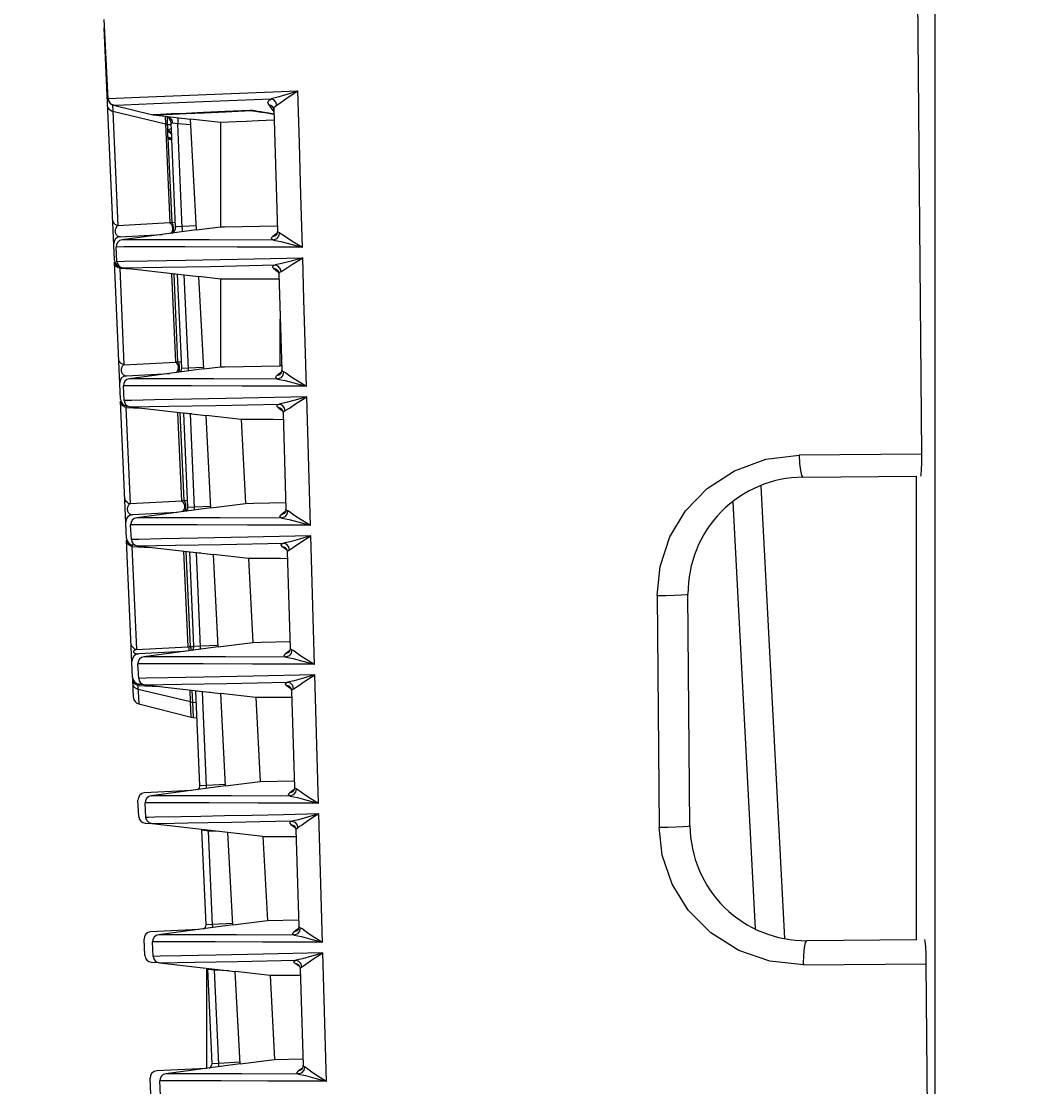
# Model space of a CAD drawing. Extents: x 29 to 795, y 54 to 539.
# Drawn here: x 219 to 241, y 276 to 299 of the extents above; entities that cross this region are included whole.
import ezdxf

# ---------------------------------------------------------------- set-up
doc = ezdxf.new("R2010")
doc.units = 0
doc.header["$LTSCALE"] = 46.255
doc.header["$PDMODE"] = 3
doc.header["$PDSIZE"] = 1
for name, color, linetype in [('51__DRAFT_DIMS', 7, 'Continuous'), ('8ZC_FILTER_HDXF_CONTIN1579', 7, 'Continuous'), ('8ZC_LEFT_COVDXF_CONTIN1577', 7, 'Continuous'), ('8ZV-IO-COVERDXF_CONTIN1589', 7, 'Continuous')]:
    doc.layers.add(name, color=color, linetype=linetype)
doc.styles.add('QCADDimTextStyle', font='txt')
doc.dimstyles.new('QCADDimStyle', dxfattribs={"dimtxt": 2.5, "dimasz": 2, "dimexe": 15.138, "dimexo": 5.25625, "dimgap": 0.09, "dimtad": 1, "dimtoh": 1, "dimdec": 4, "dimzin": 0, "dimdsep": 46, "dimtxsty": 'QCADDimTextStyle', "dimcen": 0.09, "dimadec": 0, "dimazin": 0, "dimtfac": 1, "dimtdec": 4, "dimtofl": 0, "dimtmove": 0, "dimatfit": 3, "dimfxl": 0, "dimtolj": 1, "dimtzin": 0, "dimarcsym": 0})

# ---------------------------------------------------------------- blocks, each defined once
blk = doc.blocks.new('*D4')
at = {"layer": '51__DRAFT_DIMS', "color": 0, "linetype": 'Continuous', "lineweight": -2}
for p, q in [((317.664, 312.945), (199.564, 312.945)), ((199.744, 312.765), (199.744, 249.995)), ((246.071, 249.815), (199.564, 249.815))]:
    blk.add_line(p, q, dxfattribs=at)
at = {"layer": '51__DRAFT_DIMS', "color": 0}
for points in [[(199.774, 312.765), (199.714, 312.765), (199.744, 312.945)], [(199.714, 249.995), (199.774, 249.995), (199.744, 249.815)]]:
    blk.add_solid(points, dxfattribs=at)
at = {"layer": 'Defpoints', "color": 0}
for p in [(317.726, 312.945), (199.744, 249.815), (246.134, 249.815)]:
    blk.add_point(p, dxfattribs=at)
at = {"layer": '51__DRAFT_DIMS', "color": 0, "insert": (197.869, 281.407), "char_height": 0.18, "attachment_point": 5}
blk.add_mtext('\\A1;126.2603', dxfattribs=at)
blk = doc.blocks.new('*D5')
at = {"layer": '51__DRAFT_DIMS', "color": 0, "linetype": 'Continuous', "lineweight": -2}
for p, q in [((317.664, 312.945), (207.319, 312.945)), ((207.499, 312.765), (207.499, 286.413)), ((207.499, 261.495), (207.499, 286.049)), ((226.299, 261.315), (207.319, 261.315))]:
    blk.add_line(p, q, dxfattribs=at)
at = {"layer": '51__DRAFT_DIMS', "color": 0}
for points in [[(207.529, 312.765), (207.469, 312.765), (207.499, 312.945)], [(207.469, 261.495), (207.529, 261.495), (207.499, 261.315)]]:
    blk.add_solid(points, dxfattribs=at)
at = {"layer": 'Defpoints', "color": 0}
for p in [(207.499, 312.945), (317.726, 312.945), (226.362, 261.315)]:
    blk.add_point(p, dxfattribs=at)
at = {"layer": '51__DRAFT_DIMS', "color": 0, "insert": (207.499, 286.231), "char_height": 0.18, "attachment_point": 5}
blk.add_mtext('\\A1;103.2603', dxfattribs=at)

msp = doc.modelspace()

# ---------------------------------------------------------------- linework, layer by layer
at = {"layer": '8ZC_FILTER_HDXF_CONTIN1579', "color": 7, "linetype": 'Continuous'}
for p, q in [((238.7167, 299.692993), (238.804359, 289.648247)), ((221.256369, 297.309724), (221.166455, 299.025395)), ((221.273551, 297.247476), (221.256369, 297.309724)), ((221.31418, 297.199088), (221.273551, 297.247476)), ((221.370642, 297.17184), (221.31418, 297.199088)), ((221.370654, 297.171823), (222.213562, 296.96635)), ((224.378302, 297.054329), (224.389832, 297.052867)), ((224.389832, 297.052867), (224.40228, 297.051192)), ((224.40228, 297.051192), (224.415562, 297.049324)), ((224.415562, 297.049324), (224.429752, 297.047256)), ((224.429752, 297.047256), (224.452869, 297.043766)), ((224.452869, 297.043766), (224.478031, 297.039836)), ((224.478031, 297.039836), (224.514541, 297.033953)), ((224.514541, 297.033953), (224.564835, 297.025593)), ((224.564835, 297.025593), (224.632456, 297.01402)), ((224.632456, 297.01402), (224.721573, 296.998355)), ((224.817398, 297.123121), (224.81722, 297.123379)), ((224.825352, 297.091279), (224.906195, 294.454598)), ((222.232386, 296.963018), (223.031705, 296.872113)), ((223.677824, 296.798755), (223.031701, 296.872184)), ((223.156974, 294.481831), (223.031701, 296.872184)), ((223.677824, 296.798755), (223.677806, 294.550392)), ((224.018763, 296.81375), (223.6918, 296.799636)), ((224.231206, 296.823192), (224.018763, 296.81375)), ((224.487286, 296.834876), (224.231206, 296.823192)), ((224.83272, 296.850967), (224.487286, 296.834876)), ((223.156974, 294.481833), (221.554053, 294.270804)), ((223.156974, 294.481831), (223.677806, 294.550392)), ((221.44013, 293.803356), (221.423838, 294.114238)), ((221.572944, 293.662171), (223.209704, 293.475686)), ((224.934236, 293.539996), (224.998163, 291.454821)), ((223.677798, 293.422362), (223.209704, 293.475688)), ((223.314132, 291.483088), (223.209704, 293.475688)), ((223.677798, 293.422362), (223.677784, 291.530958)), ((224.937843, 293.422341), (223.677798, 293.422362)), ((223.314132, 291.48309), (221.711211, 291.272062)), ((223.314132, 291.483088), (223.677784, 291.530958)), ((224.99517, 291.552431), (224.9643, 291.552409)), ((221.597288, 290.804613), (221.580995, 291.115495)), ((221.730102, 290.663428), (223.366862, 290.476943)), ((225.026175, 290.541133), (225.090127, 288.45503)), ((224.1224, 290.390877), (223.366862, 290.476946)), ((223.471289, 288.484345), (223.366862, 290.476946)), ((224.1224, 290.390877), (224.217172, 288.582528)), ((236.243155, 289.147765), (238.698901, 289.169196)), ((223.471289, 288.484347), (221.868368, 288.273319)), ((223.471289, 288.484345), (224.217172, 288.582528)), ((234.730028, 288.612195), (235.212657, 279.403088)), ((225.053822, 288.363704), (225.053753, 288.363648)), ((221.754445, 287.80587), (221.738152, 288.116753)), ((221.887259, 287.664686), (223.524019, 287.4782)), ((225.080024, 287.627412), (225.079954, 287.627465)), ((224.27956, 287.392135), (223.524019, 287.478203)), ((223.628447, 285.485601), (223.524019, 287.478203)), ((224.27956, 287.392135), (224.374332, 285.583784)), ((225.118105, 287.542293), (225.182085, 285.455235)), ((233.808688, 281.626238), (233.765055, 286.626056)), ((223.628447, 285.485605), (222.025526, 285.274576)), ((223.628447, 285.485601), (224.374332, 285.583784)), ((221.911603, 284.807128), (221.89531, 285.11801)), ((222.044417, 284.665943), (223.681177, 284.479458)), ((225.171319, 284.629317), (225.171243, 284.629372)), ((224.43672, 284.393394), (223.681176, 284.479461)), ((223.785604, 282.486858), (223.681176, 284.479461)), ((224.43672, 284.393394), (224.531492, 282.58504)), ((225.214699, 284.391356), (224.436738, 284.393391)), ((225.210036, 284.543457), (225.274049, 282.455432)), ((223.785604, 282.486858), (224.531492, 282.58504)), ((224.531492, 282.58504), (225.269631, 282.599551)), ((223.785604, 282.486862), (222.182683, 282.275833)), ((222.06876, 281.808386), (222.052467, 282.119267)), ((223.838334, 281.480715), (222.201574, 281.6672)), ((225.262732, 281.631229), (225.262816, 281.631169)), ((224.593881, 281.394651), (223.838334, 281.480718)), ((223.942762, 279.488115), (223.838334, 281.480718)), ((224.593881, 281.394651), (224.688651, 279.586296)), ((224.593901, 281.394652), (225.306635, 281.392587)), ((225.301967, 281.544827), (225.366022, 279.455619)), ((223.942762, 279.488115), (224.688651, 279.586296)), ((224.688651, 279.586296), (225.36161, 279.599544)), ((223.942762, 279.488119), (222.33984, 279.277091)), ((222.225917, 278.809642), (222.209625, 279.120524)), ((238.698901, 279.168815), (236.330419, 279.148146)), ((222.358732, 278.668457), (223.995491, 278.481972)), ((225.354131, 278.632988), (225.354044, 278.633048)), ((238.900135, 278.670555), (238.991257, 268.231631)), ((224.751041, 278.395912), (223.995491, 278.481977)), ((224.099919, 276.489372), (223.995491, 278.481977)), ((224.751041, 278.395912), (224.845811, 276.587552)), ((225.398571, 278.394169), (224.751064, 278.395907)), ((225.393921, 278.54582), (225.458012, 276.455799)), ((224.099919, 276.489372), (224.845811, 276.587552)), ((224.845811, 276.587552), (225.453603, 276.599569)), ((224.099919, 276.489376), (222.496998, 276.278348)), ((222.383075, 275.810899), (222.366782, 276.121782))]:
    msp.add_line(p, q, dxfattribs=at)
at = {"layer": '8ZC_FILTER_HDXF_CONTIN1579', "color": 9, "linetype": 'Continuous'}
for p, q in [((223.304978, 297.252569), (224.769718, 297.313942)), ((224.334754, 297.058064), (224.389763, 297.052876)), ((224.546485, 297.030249), (224.478791, 297.041316)), ((224.627001, 297.016539), (224.546485, 297.030249)), ((224.72212, 296.999842), (224.627001, 297.016539)), ((224.721175, 297.183687), (224.766863, 297.118535)), ((224.828743, 296.980672), (224.72212, 296.999842)), ((224.766863, 297.118535), (224.811529, 297.055481)), ((224.811529, 297.055481), (224.827116, 297.033731)), ((222.213889, 296.966543), (222.213562, 296.96635)), ((222.232367, 296.96302), (222.232395, 296.963243)), ((224.819221, 294.264633), (224.981194, 294.2325)), ((224.902237, 294.419221), (224.876205, 294.399197)), ((224.981194, 294.2325), (225.43845, 294.107387)), ((221.572944, 293.662168), (222.424991, 293.677136)), ((224.820416, 293.655144), (224.864546, 293.620443)), ((224.864546, 293.620443), (224.909171, 293.586996)), ((224.909171, 293.586996), (224.928923, 293.572889)), ((224.9643, 291.552409), (224.9643, 292.559346)), ((224.992889, 291.415393), (224.97182, 291.399755)), ((225.618335, 288.108204), (225.53827, 290.883051)), ((221.730102, 290.663426), (222.564031, 290.678107)), ((224.91351, 290.655635), (224.958886, 290.621146)), ((224.958886, 290.621146), (225.004781, 290.587904)), ((225.004781, 290.587904), (225.019457, 290.577779)), ((238.804359, 289.648343), (236.167348, 289.62533)), ((225.053753, 288.363648), (224.979009, 288.332162)), ((225.083542, 288.411827), (225.067703, 288.400473)), ((225.704817, 285.109468), (225.624877, 287.883146)), ((221.887259, 287.664683), (222.703413, 287.679114)), ((225.079954, 287.627465), (225.006633, 287.656151)), ((225.006633, 287.656151), (225.053219, 287.621894)), ((225.053219, 287.621894), (225.100364, 287.588868)), ((225.100364, 287.588868), (225.110009, 287.582434)), ((233.101154, 286.598436), (233.142557, 281.59861)), ((225.145018, 285.36305), (225.072142, 285.333037)), ((225.174384, 285.408619), (225.163263, 285.400912)), ((225.7912, 282.110703), (225.711379, 284.88314)), ((222.044417, 284.66594), (222.842622, 284.680118)), ((225.171243, 284.629372), (225.099789, 284.656687)), ((225.099789, 284.656687), (225.147429, 284.622768)), ((225.147429, 284.622768), (225.1958, 284.589965)), ((225.1958, 284.589965), (225.200577, 284.586881)), ((225.236293, 282.362459), (225.165313, 282.333892)), ((225.21174, 282.368171), (225.165314, 282.333892)), ((225.2588, 282.401295), (225.21174, 282.368171)), ((225.265777, 282.405973), (225.2588, 282.401295)), ((225.34777, 282.399789), (225.308066, 282.423177)), ((225.877616, 279.111933), (225.797698, 281.88497)), ((222.395594, 281.670582), (222.201574, 281.6672)), ((222.972983, 281.68097), (222.395594, 281.670582)), ((225.192973, 281.65733), (225.262732, 281.631229)), ((225.192981, 281.657289), (225.241607, 281.623709)), ((225.241607, 281.623709), (225.291181, 281.59113)), ((225.327694, 279.361956), (225.258524, 279.334726)), ((225.306127, 279.368772), (225.258526, 279.334727)), ((225.354387, 279.40167), (225.306127, 279.368772)), ((225.356343, 279.40294), (225.354387, 279.40167)), ((225.963691, 276.113168), (225.884106, 278.883195)), ((222.358731, 278.668455), (223.120954, 278.682115)), ((225.354044, 278.633048), (225.286216, 278.657822)), ((225.286216, 278.657822), (225.33613, 278.624446)), ((225.33613, 278.624446), (225.381672, 278.595453)), ((236.260919, 278.647523), (236.26118, 278.625713)), ((236.26118, 278.625713), (238.90035, 278.648745)), ((225.39391, 278.546167), (225.400687, 278.563224)), ((225.419152, 276.361482), (225.351782, 276.335539)), ((225.400468, 276.369292), (225.351784, 276.33554)), ((225.447276, 276.40022), (225.400468, 276.369292))]:
    msp.add_line(p, q, dxfattribs=at)
for points in [[(225.34743, 297.48), (221.9344, 297.337602), (221.426749, 297.316588), (221.256369, 297.309725)], [(225.346364, 297.479749), (225.112217, 297.408006), (224.917616, 297.349514), (224.769593, 297.313938)], [(224.88938, 297.174089), (224.986736, 297.238627), (225.139924, 297.346935), (225.347427, 297.480053)], [(225.444865, 294.10574), (225.412461, 295.230579), (225.380042, 296.355349), (225.347427, 297.480053)], [(221.370651, 297.171839), (221.587828, 297.180987), (222.236596, 297.207792), (223.304978, 297.252569)], [(224.721172, 297.183693), (224.702199, 297.232995), (224.718971, 297.27735), (224.769744, 297.313961)], [(224.88938, 297.174089), (224.871149, 297.237197), (224.828632, 297.286903), (224.769745, 297.31396)], [(222.622491, 296.984077), (222.265707, 296.969056), (222.213889, 296.966543)], [(222.232395, 296.963243), (222.282996, 296.965711), (222.636493, 296.980592)], [(224.318748, 297.061415), (223.775796, 297.036124), (223.311041, 297.014816), (222.926479, 296.997464), (222.622491, 296.984077)], [(222.636493, 296.980592), (222.940028, 296.993972), (223.322669, 297.01122), (223.787017, 297.032521), (224.334758, 297.058105)], [(224.31857, 297.061465), (224.324046, 297.060059), (224.329385, 297.058956), (224.334758, 297.058105)], [(224.341835, 297.06033), (224.328597, 297.061294), (224.318748, 297.061415)], [(224.334754, 297.058064), (224.344927, 297.057612), (224.35787, 297.056552), (224.359575, 297.056393)], [(224.398436, 297.053452), (224.376886, 297.056354), (224.357981, 297.058661), (224.341835, 297.06033)], [(224.478791, 297.041316), (224.449307, 297.045938), (224.422545, 297.049981), (224.398436, 297.053452)], [(224.81722, 297.123379), (224.784567, 297.157041), (224.721172, 297.183693)], [(224.82535, 297.091315), (224.841382, 297.13684), (224.88938, 297.174089)], [(224.947148, 294.418305), (224.914838, 294.437108), (224.906199, 294.454466)], [(224.819395, 294.264618), (223.434443, 294.269556), (222.406257, 294.270925), (221.553976, 294.270797)], [(224.819395, 294.264618), (224.784954, 294.283958), (224.776066, 294.305941), (224.792834, 294.33035)], [(224.871499, 294.365092), (224.861776, 294.357372), (224.792832, 294.33035)], [(224.876205, 294.399197), (224.834178, 294.365296), (224.792834, 294.33035)], [(224.947146, 294.418307), (224.931613, 294.347539), (224.885562, 294.292144), (224.819395, 294.264618)], [(225.444865, 294.10574), (225.277114, 294.202779), (225.149139, 294.2856), (225.055285, 294.350265), (224.989759, 294.394777), (224.947148, 294.418305)], [(225.43845, 294.107387), (224.036716, 294.111668), (222.911076, 294.114544), (222.09046, 294.11595), (221.591321, 294.115848), (221.423838, 294.114236)], [(221.440054, 293.804972), (221.607209, 293.806364), (222.10499, 293.815111), (222.923323, 293.831034), (224.045887, 293.853803), (225.450502, 293.882983)], [(225.450502, 293.882983), (225.20354, 293.811573), (225.003696, 293.756265), (224.854392, 293.726704)], [(224.983934, 293.584221), (225.077134, 293.639818), (225.231958, 293.745889), (225.450509, 293.882985)], [(225.531762, 291.107023), (225.504385, 292.053528), (225.477762, 292.97902), (225.450509, 293.882985)], [(222.424991, 293.677136), (223.457836, 293.696851), (224.854537, 293.726679)], [(224.820416, 293.655144), (224.801424, 293.681451), (224.81282, 293.705395), (224.854373, 293.726706)], [(224.897576, 293.623488), (224.888314, 293.630364), (224.820416, 293.655144)], [(224.983935, 293.584219), (224.96461, 293.650952), (224.918205, 293.701977), (224.854388, 293.726702)], [(224.934231, 293.540151), (224.945086, 293.562293), (224.983934, 293.584221)], [(224.909513, 291.26584), (223.531372, 291.270768), (222.526284, 291.272129), (221.711155, 291.272057)], [(224.909513, 291.26584), (224.876101, 291.285092), (224.868202, 291.306971), (224.885909, 291.331266)], [(224.962592, 291.364334), (224.95482, 291.358272), (224.885907, 291.331265)], [(224.97182, 291.399755), (224.928503, 291.366028), (224.885909, 291.331266)], [(224.909348, 291.265854), (225.069969, 291.233771), (225.525156, 291.108722)], [(225.037376, 291.419522), (225.021841, 291.34874), (224.975746, 291.293346), (224.909513, 291.26584)], [(225.037378, 291.41952), (225.006033, 291.438231), (224.998167, 291.454667)], [(225.531762, 291.107023), (225.364494, 291.204025), (225.23723, 291.286847), (225.144096, 291.351522), (225.079289, 291.396025), (225.037378, 291.41952)], [(225.525156, 291.108722), (224.147555, 291.112804), (223.041627, 291.115538), (222.235606, 291.116916), (221.745446, 291.116902), (221.580995, 291.115495)], [(225.53827, 290.883051), (224.157547, 290.852401), (223.054338, 290.830007), (222.250375, 290.814395), (221.761463, 290.805875), (221.597288, 290.804614)], [(225.531825, 290.881152), (225.291837, 290.811756), (225.09262, 290.756332), (224.943913, 290.726744)], [(225.073894, 290.584248), (225.165995, 290.63984), (225.320072, 290.746167), (225.53827, 290.883051)], [(222.564031, 290.678107), (223.575549, 290.69747), (224.944497, 290.726709)], [(224.91351, 290.655635), (224.893518, 290.681786), (224.903811, 290.705587), (224.94416, 290.726771)], [(224.988728, 290.625506), (224.981396, 290.630857), (224.91351, 290.655635)], [(225.073896, 290.584246), (225.054569, 290.651015), (225.008108, 290.702056), (224.944174, 290.726767)], [(225.026169, 290.541335), (225.036139, 290.562446), (225.073894, 290.584248)], [(233.101155, 286.598436), (233.162986, 287.220759), (233.375448, 287.858028), (233.715629, 288.418611), (234.181206, 288.901793), (234.770174, 289.287772), (235.443541, 289.535409), (236.167347, 289.625312)], [(236.167348, 289.62533), (236.175072, 289.443688), (236.191576, 289.291153), (236.21543, 289.185453), (236.243154, 289.147765)], [(224.999625, 288.267061), (223.666864, 288.271889), (222.681383, 288.273317), (221.868328, 288.273316)], [(224.999625, 288.267062), (224.96727, 288.286218), (224.960371, 288.307989), (224.979011, 288.332163)], [(225.067703, 288.400473), (225.023115, 288.366944), (224.979011, 288.332163)], [(224.999496, 288.267072), (225.158667, 288.235055), (225.611973, 288.109795)], [(225.127601, 288.420736), (225.112062, 288.349941), (225.065926, 288.294547), (224.999625, 288.267062)], [(225.127604, 288.420734), (225.09725, 288.439346), (225.090132, 288.454859)], [(225.618335, 288.108204), (225.451775, 288.205252), (225.325244, 288.288103), (225.232857, 288.352787), (225.168795, 288.397277), (225.127604, 288.420734)], [(225.611973, 288.109795), (224.258746, 288.113917), (223.172609, 288.116724), (222.381049, 288.118151), (221.899669, 288.118162), (221.738153, 288.116752)], [(225.624876, 287.883146), (224.268486, 287.852967), (223.185022, 287.830911), (222.395614, 287.815532), (221.915617, 287.807131), (221.754445, 287.805871)], [(225.618458, 287.881267), (225.379483, 287.811843), (225.181373, 287.756417), (225.033815, 287.726863)], [(225.163918, 287.584335), (225.254778, 287.639886), (225.407695, 287.746234), (225.624877, 287.883146)], [(222.703413, 287.679114), (223.693679, 287.698134), (225.034379, 287.72683)], [(225.006633, 287.656151), (224.985637, 287.682153), (224.994849, 287.70582), (225.034057, 287.726889)], [(225.16392, 287.584333), (225.144595, 287.651132), (225.098085, 287.702187), (225.03407, 287.726885)], [(225.118097, 287.542538), (225.127231, 287.562644), (225.163918, 287.584335)], [(233.101154, 286.598436), (233.288573, 286.598816), (233.472623, 286.602478), (233.6269, 286.608897), (233.729273, 286.617151), (233.765055, 286.626056)], [(225.08974, 285.268289), (223.786944, 285.273048), (222.8225, 285.27452), (222.025467, 285.274571)], [(225.08974, 285.268289), (225.058467, 285.287343), (225.052578, 285.308995), (225.072144, 285.333038)], [(225.163263, 285.400912), (225.117428, 285.367579), (225.072144, 285.333038)], [(225.089589, 285.268301), (225.247362, 285.236336), (225.4538, 285.178906), (225.698661, 285.11101)], [(225.217828, 285.421956), (225.202286, 285.351147), (225.156108, 285.295753), (225.08974, 285.268289)], [(225.217831, 285.421954), (225.18849, 285.44046), (225.18209, 285.455047)], [(225.704817, 285.109468), (225.538998, 285.206494), (225.41322, 285.289356), (225.321593, 285.354051), (225.258288, 285.398532), (225.217831, 285.421954)], [(225.698661, 285.11101), (224.369481, 285.115153), (223.303106, 285.117974), (222.526171, 285.119409), (222.053786, 285.119422), (221.89531, 285.118009)], [(225.711378, 284.88314), (224.379342, 284.853693), (223.315651, 284.831992), (222.540822, 284.816824), (222.069758, 284.808482), (221.911603, 284.807128)], [(225.704977, 284.881385), (225.467065, 284.81188), (225.270087, 284.75647), (225.123789, 284.726966)], [(225.253939, 284.584399), (225.34352, 284.639895), (225.495248, 284.74625), (225.711379, 284.88314)], [(222.842622, 284.680118), (223.811622, 284.698803), (225.124253, 284.726929)], [(225.099789, 284.656687), (225.077795, 284.682526), (225.085914, 284.706045), (225.123949, 284.726984)], [(225.253941, 284.584397), (225.234619, 284.651226), (225.18806, 284.702296), (225.123962, 284.72698)], [(225.210028, 284.543741), (225.218349, 284.562834), (225.253939, 284.584399)], [(225.179863, 282.269519), (223.903869, 282.274223), (222.960721, 282.275723), (222.182616, 282.275827)], [(225.179863, 282.269519), (225.149698, 282.288466), (225.144829, 282.309992), (225.165314, 282.333892)], [(225.179695, 282.269533), (225.336032, 282.237618), (225.54125, 282.180173), (225.784909, 282.112285)], [(225.308064, 282.423179), (225.292519, 282.352356), (225.246298, 282.296963), (225.179863, 282.269519)], [(225.308066, 282.423177), (225.279764, 282.441572), (225.274056, 282.455219)], [(225.7912, 282.110703), (225.626141, 282.207732), (225.501138, 282.290611), (225.34777, 282.399789)], [(225.784909, 282.112285), (224.480065, 282.116452), (223.433465, 282.119282), (222.671206, 282.120714), (222.207875, 282.120709), (222.052468, 282.119266)], [(222.829479, 281.821764), (222.260161, 281.811676), (222.116699, 281.809205), (222.06876, 281.808386)], [(225.797698, 281.88497), (225.039657, 281.866722), (224.360132, 281.85172), (223.763058, 281.839478), (223.251856, 281.829586), (222.829479, 281.821764)], [(225.797703, 281.884971), (225.554355, 281.813048), (225.35885, 281.757306), (225.213931, 281.727576)], [(225.797698, 281.88497), (225.648356, 281.791691), (225.532995, 281.712749), (225.446887, 281.651128), (225.385378, 281.608348), (225.344023, 281.584972)], [(225.213931, 281.727576), (224.524691, 281.711953), (223.91948, 281.699262), (223.401323, 281.68904), (222.972983, 281.68097)], [(225.213907, 281.727472), (225.177013, 281.706492), (225.169992, 281.683016), (225.192981, 281.657289)], [(225.213919, 281.727577), (225.278104, 281.702893), (225.324702, 281.651811), (225.34402, 281.584967)], [(225.301958, 281.545136), (225.30951, 281.563344), (225.344023, 281.584972)], [(233.142557, 281.59861), (233.327766, 281.598931), (233.504011, 281.602284), (233.659248, 281.608431), (233.7688, 281.616818), (233.808688, 281.626238)], [(236.26118, 278.625712), (235.529671, 278.704236), (234.860753, 278.937111), (234.255607, 279.319128), (233.772483, 279.808469), (233.425242, 280.370351), (233.210692, 280.995332), (233.142561, 281.598611)], [(225.270002, 279.270752), (224.022936, 279.275392), (223.100885, 279.276921), (222.339784, 279.277086)], [(225.270002, 279.270753), (225.24097, 279.289585), (225.237129, 279.310977), (225.258526, 279.334727)], [(225.398314, 279.424404), (225.382766, 279.353567), (225.336504, 279.298175), (225.270002, 279.270753)], [(225.398317, 279.424402), (225.371077, 279.44268), (225.366029, 279.455403)], [(225.589009, 279.291869), (225.437248, 279.40105), (225.398317, 279.424402)], [(225.877616, 279.111933), (225.713214, 279.208971), (225.589009, 279.291869)], [(225.871788, 279.113375), (224.591087, 279.117478), (223.564362, 279.120293), (222.816616, 279.121757), (222.362094, 279.121836), (222.209625, 279.120524)], [(225.269857, 279.270765), (225.42484, 279.238862), (225.628812, 279.181393), (225.871788, 279.113375)], [(236.260919, 278.647523), (236.264871, 278.838906), (236.279468, 279.00125), (236.302485, 279.109841), (236.33042, 279.148146)], [(225.88411, 278.883195), (224.60089, 278.85479), (223.576819, 278.833789), (222.831201, 278.8191), (222.378037, 278.811), (222.225917, 278.809643)], [(225.878206, 278.881579), (225.642042, 278.811956), (225.447446, 278.756568), (225.303613, 278.727151)], [(225.400687, 278.563224), (225.520928, 278.639908), (225.670166, 278.746284), (225.884106, 278.883195)], [(223.120954, 278.682115), (224.047425, 278.700104), (225.304047, 278.727115)], [(225.286216, 278.657822), (225.262249, 278.683307), (225.26815, 278.706506), (225.303753, 278.727167)], [(225.434003, 278.584514), (225.414686, 278.651406), (225.368029, 278.702506), (225.303766, 278.727163)], [(225.360162, 276.27199), (225.332289, 276.290702), (225.329484, 276.311952), (225.351784, 276.33554)], [(225.488586, 276.425635), (225.473035, 276.354782), (225.426731, 276.299392), (225.360162, 276.27199)], [(225.488591, 276.425631), (225.462437, 276.443785), (225.458018, 276.455581)], [(225.963691, 276.113168), (225.800223, 276.210208), (225.67684, 276.293126), (225.587633, 276.357859), (225.526729, 276.402313), (225.488591, 276.425631)], [(225.957893, 276.114639), (224.701547, 276.118772), (223.694645, 276.1216), (222.961613, 276.123062), (222.516171, 276.123124), (222.366782, 276.121781)], [(225.360163, 276.27199), (224.140071, 276.276575), (223.23929, 276.278128), (222.684976, 276.278385), (222.496924, 276.278341)], [(225.359999, 276.272004), (225.51363, 276.240109), (225.716322, 276.182612), (225.957893, 276.114639)]]:
    msp.add_lwpolyline(points, dxfattribs=at)
at = {"layer": '8ZC_FILTER_HDXF_CONTIN1579', "color": 7, "linetype": 'Continuous'}
for points in [[(224.359586, 297.056407), (224.362991, 297.056069), (224.367787, 297.055557), (224.372907, 297.054975), (224.378302, 297.054329)], [(224.721573, 296.998355), (224.819594, 296.980732), (224.828792, 296.97906)], [(224.81722, 297.123379), (224.818719, 297.120712), (224.824056, 297.103765), (224.825352, 297.091313)], [(222.213481, 296.96637), (222.216938, 296.965571), (222.224291, 296.964153), (222.229634, 296.963355), (222.232323, 296.963025)], [(223.6918, 296.799636), (223.681959, 296.799118), (223.677824, 296.798755)], [(223.677806, 294.550392), (223.763622, 294.551899), (224.902594, 294.572053)], [(224.9062, 294.454462), (224.906259, 294.451249), (224.902764, 294.420685), (224.89349, 294.394909), (224.882575, 294.377164)], [(224.882575, 294.377164), (224.873979, 294.36737), (224.871498, 294.365092)], [(224.897576, 293.623488), (224.899941, 293.621458), (224.908014, 293.612898)], [(224.908014, 293.612898), (224.918893, 293.596824), (224.928987, 293.572735), (224.934102, 293.543205), (224.934232, 293.540156)], [(223.677784, 291.530958), (223.763149, 291.532376), (224.9643, 291.552409)], [(224.97339, 291.375732), (224.964943, 291.366422), (224.962592, 291.364334)], [(224.998168, 291.454664), (224.998228, 291.450595), (224.994345, 291.419268), (224.984561, 291.39324), (224.97339, 291.375732)], [(224.988728, 290.625506), (224.990914, 290.623688), (224.998802, 290.615586)], [(224.998802, 290.615586), (225.009886, 290.599759), (225.02046, 290.575474), (225.025988, 290.545239), (225.026167, 290.541341)], [(225.030853, 290.388557), (224.810268, 290.389279), (224.122409, 290.390876)], [(238.804359, 289.648247), (238.804083, 289.463831), (238.800051, 289.308963), (238.79284, 289.206048), (238.783478, 289.169934)], [(224.217172, 288.582527), (224.39668, 288.58598), (225.085696, 288.599554)], [(225.064206, 288.37435), (225.055944, 288.365532), (225.053753, 288.363648)], [(225.09013, 288.454856), (225.090187, 288.449923), (225.085901, 288.417842), (225.075608, 288.391594), (225.064206, 288.37435)], [(225.079954, 287.627465), (225.081932, 287.62587), (225.089599, 287.618233), (225.100859, 287.60268), (225.111909, 287.578228), (225.117864, 287.547297), (225.118097, 287.542544)], [(225.122775, 287.38995), (224.967419, 287.390475), (224.279575, 287.392134)], [(224.374332, 285.583784), (224.553616, 285.587246), (225.17766, 285.599558)], [(225.18209, 285.455044), (225.182091, 285.447095), (225.177006, 285.414906), (225.166527, 285.389774), (225.155301, 285.373337), (225.147192, 285.364873), (225.145018, 285.36305)], [(225.171243, 284.629372), (225.172985, 284.62801), (225.180396, 284.620846), (225.191809, 284.605589), (225.203334, 284.580998), (225.209732, 284.549372), (225.210027, 284.543748)], [(225.274055, 282.455217), (225.273376, 282.437344), (225.266484, 282.407425), (225.255319, 282.384502), (225.24463, 282.370331), (225.237777, 282.363647), (225.236293, 282.362459)], [(222.201574, 281.6672), (222.137095, 281.690282), (222.0892, 281.740292), (222.06876, 281.808386)], [(225.262731, 281.631229), (225.26412, 281.630176), (225.271281, 281.62346), (225.283008, 281.608208), (225.295106, 281.582884), (225.301727, 281.549849), (225.301957, 281.545144)], [(225.366028, 279.455401), (225.365176, 279.435964), (225.35796, 279.406182), (225.346759, 279.383722), (225.336025, 279.369706), (225.329137, 279.363088), (225.327694, 279.361956)], [(238.868458, 279.170295), (238.878904, 279.132273), (238.888587, 279.023875), (238.896043, 278.861649), (238.900135, 278.670555)], [(225.354044, 278.633048), (225.355231, 278.63217), (225.362033, 278.625966), (225.373672, 278.611364), (225.386136, 278.586574), (225.393469, 278.553579), (225.393907, 278.546173)], [(225.458015, 276.455579), (225.456375, 276.430512), (225.448307, 276.402132), (225.436915, 276.381002), (225.426506, 276.368102), (225.42024, 276.362309), (225.419152, 276.361482)]]:
    msp.add_lwpolyline(points, dxfattribs=at)
for centre, radius, start, end in [((221.406165, 297.317558), 0.15, 182.9998046, 256.3021435), ((221.573632, 294.122088), 0.15, 97.5, 182.9996296), ((221.589925, 293.811207), 0.15, 183.0002604, 263.5), ((221.73079, 291.123345), 0.15, 97.5, 182.9996358), ((221.747082, 290.812464), 0.15, 183, 263.5000765), ((236.264968, 286.64786), 2.5, 90.4999169, 180.5), ((221.887947, 288.124602), 0.15, 97.5, 182.9996385), ((221.90424, 287.813721), 0.15, 183, 263.5000767), ((222.045104, 285.125859), 0.15, 97.5, 182.9996429), ((222.061397, 284.814979), 0.15, 183, 263.5000628), ((222.202262, 282.127117), 0.15, 97.5, 182.9996453), ((236.308601, 281.648051), 2.5, 180.4998816, 270.5), ((222.359419, 279.128374), 0.15, 97.5, 182.9996492), ((222.375712, 278.817493), 0.15, 183, 263.5000571), ((222.516577, 276.129631), 0.15, 97.5, 182.9996512)]:
    msp.add_arc(centre, radius, start, end, dxfattribs=at)
at = {"layer": '8ZC_LEFT_COVDXF_CONTIN1577', "color": 7, "linetype": 'Continuous'}
for p, q in [((221.387992, 293.828559), (221.16905, 298.843174)), ((222.707845, 294.548503), (222.609786, 296.794415)), ((222.610229, 296.440177), (222.611935, 296.438468)), ((221.514623, 294.337074), (222.416399, 294.384334)), ((221.518975, 290.828559), (221.389832, 293.786414)), ((222.84099, 291.498985), (222.752283, 293.530711)), ((221.645606, 291.337074), (222.575001, 291.385782)), ((221.649958, 287.828559), (221.520817, 290.78637)), ((221.660982, 290.685308), (221.671256, 290.684769)), ((222.971973, 288.498985), (222.883266, 290.530711)), ((222.733603, 288.387229), (221.776588, 288.337074)), ((221.780941, 284.828559), (221.651802, 287.786331)), ((221.836887, 287.682954), (221.791965, 287.685308)), ((223.102956, 285.498985), (223.014248, 287.530711)), ((221.734925, 285.882489), (221.735652, 285.86583)), ((222.892206, 285.388677), (221.907571, 285.337074)), ((221.799904, 284.394223), (221.782672, 284.78891)), ((221.922948, 284.685308), (222.002518, 284.681138)), ((223.233938, 282.498985), (223.145231, 284.530711)), ((221.912968, 284.255348), (223.046177, 283.968619)), ((223.094417, 283.961324), (223.170265, 283.957349)), ((223.050808, 282.390124), (222.038554, 282.337074)), ((221.911924, 281.828559), (221.896547, 282.180737)), ((222.053931, 281.685308), (222.167638, 281.679349)), ((223.364921, 279.498985), (223.276214, 281.530711)), ((223.20941, 279.391572), (222.169537, 279.337074)), ((222.042907, 278.828559), (222.02753, 279.180737)), ((222.184913, 278.685308), (222.333781, 278.677506)), ((223.375883, 278.552568), (223.375883, 276.393432)), ((223.495904, 276.498985), (223.407197, 278.530711)), ((223.368012, 276.393019), (222.30052, 276.337074)), ((222.173889, 275.828559), (222.158513, 276.180737))]:
    msp.add_line(p, q, dxfattribs=at)
at = {"layer": '8ZC_LEFT_COVDXF_CONTIN1577', "color": 9, "linetype": 'Continuous'}
for p, q in [((221.348509, 297.179415), (221.354877, 297.037721)), ((222.491935, 296.765913), (221.354877, 297.037721)), ((221.354877, 297.037721), (221.462471, 294.573362)), ((222.484755, 296.934317), (222.585094, 294.632195)), ((222.523634, 296.923683), (222.524682, 296.903131)), ((222.530929, 296.760334), (222.61145, 296.756315)), ((222.753213, 296.76846), (222.63766, 296.785668)), ((223.037919, 296.753539), (222.753213, 296.76846)), ((222.851148, 294.527668), (222.753213, 296.76846)), ((222.530683, 296.607734), (222.535867, 296.489013)), ((222.543795, 296.465652), (222.623553, 294.638924)), ((222.585094, 294.632195), (221.462471, 294.573362)), ((222.703714, 294.643125), (222.623553, 294.638924)), ((222.849774, 294.556841), (222.726701, 294.54949)), ((223.152213, 294.572691), (222.849774, 294.556841)), ((221.502592, 293.654399), (221.759182, 293.640952)), ((221.502592, 293.654399), (221.593451, 291.573352)), ((222.711334, 291.631938), (222.627942, 293.541969)), ((222.759466, 291.639174), (222.676629, 293.536422)), ((222.98396, 291.48484), (222.895313, 293.513892)), ((221.593451, 291.573352), (222.711334, 291.631938)), ((222.759466, 291.639174), (222.834697, 291.643117)), ((222.982935, 291.507024), (223.311974, 291.524268)), ((221.633574, 290.654366), (221.959608, 290.637279)), ((221.633574, 290.654366), (221.724435, 288.573346)), ((222.842318, 288.63193), (222.758737, 290.54623)), ((222.890449, 288.639166), (222.807428, 290.540683)), ((223.056428, 290.512313), (223.026296, 290.513892)), ((223.114943, 288.48484), (223.026296, 290.513892)), ((222.842318, 288.63193), (221.724435, 288.573346)), ((222.96568, 288.643109), (222.890449, 288.639166)), ((223.113917, 288.507024), (223.469125, 288.525639)), ((221.764561, 287.654335), (222.159984, 287.633613)), ((221.764561, 287.654335), (221.861669, 285.430267)), ((222.979556, 285.488853), (222.889535, 287.550491)), ((223.027796, 285.493266), (222.938223, 287.544943)), ((223.157556, 287.519954), (223.157275, 287.513892)), ((223.256314, 287.508702), (223.157278, 287.513892)), ((223.245926, 285.48484), (223.157278, 287.513892)), ((221.861669, 285.430267), (222.979556, 285.488853)), ((223.027796, 285.493266), (223.103049, 285.49721)), ((223.2449, 285.507024), (223.626277, 285.527011)), ((221.895549, 284.654306), (222.360349, 284.629947)), ((221.895549, 284.654306), (221.912968, 284.255348)), ((223.031444, 284.300257), (221.899193, 284.570824)), ((223.031446, 284.300256), (223.020335, 284.554751)), ((223.08019, 284.29329), (223.069017, 284.549204)), ((223.288735, 284.524171), (223.288258, 284.513892)), ((223.456201, 284.50509), (223.288261, 284.513892)), ((223.376909, 282.48484), (223.288261, 284.513892)), ((223.046182, 283.968618), (223.031444, 284.300257)), ((223.08019, 284.29329), (223.155762, 284.289518)), ((223.094414, 283.961324), (223.08019, 284.29329)), ((223.375883, 282.507024), (223.783428, 282.528382)), ((223.419913, 281.528388), (223.419241, 281.513892)), ((223.656091, 281.501479), (223.419244, 281.513892)), ((223.507891, 279.48484), (223.419244, 281.513892)), ((223.506866, 279.507024), (223.94058, 279.529754)), ((223.551092, 278.532605), (223.550224, 278.513892)), ((223.855973, 278.497868), (223.550227, 278.513892)), ((223.638874, 276.48484), (223.550227, 278.513892)), ((223.637849, 276.507024), (224.097731, 276.531125))]:
    msp.add_line(p, q, dxfattribs=at)
for points in [[(221.354877, 297.037721), (221.324964, 297.048211), (221.298086, 297.064501), (221.27546, 297.085855), (221.258111, 297.111304), (221.246825, 297.139697), (221.242113, 297.169748)], [(222.530929, 296.760335), (222.51781, 296.761376), (222.504793, 296.763238), (222.491935, 296.765913)], [(222.524682, 296.903131), (222.527211, 296.845974), (222.528066, 296.825019), (222.536621, 296.629969)], [(222.528109, 296.929386), (222.548781, 296.925562), (222.572957, 296.914229), (222.594514, 296.89683), (222.612475, 296.874156), (222.626025, 296.847233), (222.634548, 296.817285), (222.63766, 296.785668)], [(222.63766, 296.785668), (222.62604, 296.788194), (222.616952, 296.791259), (222.611537, 296.793561), (222.609786, 296.794415)], [(222.755755, 296.903496), (222.756236, 296.892867), (222.756449, 296.874236), (222.756236, 296.851554), (222.755608, 296.825689), (222.754587, 296.797633), (222.753212, 296.76846)], [(222.536621, 296.629969), (222.531933, 296.619116), (222.530683, 296.607734)], [(222.530683, 296.607734), (222.554146, 296.60313), (222.57576, 296.593334), (222.594282, 296.578908), (222.608647, 296.560683), (222.61803, 296.539707), (222.621891, 296.517184)], [(222.615472, 296.664188), (222.593488, 296.65897), (222.569592, 296.650735), (222.5504, 296.641004), (222.536621, 296.629969)], [(222.536621, 296.629969), (222.558666, 296.624464), (222.579245, 296.614142), (222.597252, 296.599558), (222.61172, 296.581497), (222.619797, 296.565128)], [(222.535866, 296.489011), (222.559329, 296.484407), (222.580943, 296.474611), (222.599465, 296.460186), (222.61383, 296.441962), (222.623213, 296.420986)], [(222.535867, 296.489013), (222.538051, 296.477507), (222.543795, 296.465652)], [(222.543795, 296.465652), (222.564936, 296.464132), (222.584758, 296.457934), (222.602272, 296.447369), (222.611907, 296.438499)], [(222.543795, 296.465652), (222.558533, 296.453079), (222.578724, 296.441126), (222.603691, 296.430108), (222.620902, 296.424267)], [(221.462471, 294.573361), (221.432559, 294.58385), (221.405681, 294.600139), (221.383055, 294.621492), (221.365706, 294.646939), (221.35442, 294.67533), (221.349707, 294.705379)], [(221.462475, 294.573363), (221.446454, 294.561559), (221.433365, 294.547794), (221.422968, 294.532746), (221.415063, 294.51698), (221.409464, 294.501022), (221.405969, 294.48548), (221.404272, 294.4708), (221.404035, 294.456852), (221.405105, 294.44309), (221.407592, 294.428988), (221.41178, 294.414349), (221.417964, 294.399429), (221.426315, 294.384808), (221.436998, 294.37099), (221.450255, 294.358462), (221.465636, 294.348277), (221.482101, 294.341283), (221.498719, 294.337638), (221.514623, 294.337074)], [(222.623553, 294.638924), (222.613915, 294.637681), (222.604159, 294.636126), (222.594542, 294.634294), (222.585094, 294.632195)], [(222.585094, 294.632195), (222.6017, 294.619817), (222.616244, 294.602966), (222.628095, 294.582372), (222.636738, 294.55893), (222.641799, 294.533656), (222.643058, 294.507648), (222.64046, 294.482033), (222.634118, 294.457925), (222.624308, 294.436367)], [(222.623553, 294.638924), (222.631934, 294.627966), (222.639619, 294.611972), (222.646248, 294.591682), (222.65151, 294.568042), (222.655163, 294.542161), (222.657031, 294.515245), (222.657031, 294.488552), (222.655162, 294.463327), (222.65151, 294.440754), (222.646248, 294.42188), (222.645567, 294.420414)], [(222.726701, 294.54949), (222.709972, 294.548576), (222.707845, 294.548503)], [(222.851148, 294.527668), (222.852169, 294.499612), (222.852798, 294.473747), (222.85301, 294.451065), (222.852905, 294.441801)], [(222.624308, 294.436367), (222.611454, 294.418297), (222.600668, 294.408594)], [(221.502592, 293.654399), (221.47268, 293.664888), (221.445803, 293.681177), (221.423178, 293.702529), (221.40583, 293.727976), (221.394544, 293.756366), (221.389832, 293.786414)], [(221.519513, 293.68153), (221.510839, 293.671634), (221.502593, 293.654399)], [(221.593451, 291.573352), (221.563539, 291.583841), (221.536662, 291.600129), (221.514037, 291.621479), (221.496689, 291.646925), (221.485403, 291.675314), (221.48069, 291.705359)], [(221.593452, 291.573352), (221.578427, 291.562416), (221.565963, 291.54973), (221.55587, 291.535866), (221.547978, 291.521294), (221.542137, 291.506448), (221.538184, 291.491784), (221.535899, 291.477699), (221.535012, 291.464324), (221.535319, 291.451368), (221.536793, 291.438354), (221.53961, 291.424877), (221.54405, 291.410874), (221.550334, 291.396724), (221.558587, 291.382943), (221.568916, 291.369988), (221.581566, 291.358215), (221.596337, 291.348437), (221.612529, 291.341465), (221.629258, 291.337695), (221.645605, 291.337074)], [(222.711334, 291.631938), (222.723299, 291.634187), (222.735407, 291.636152), (222.747539, 291.63782), (222.759466, 291.639174)], [(222.754317, 291.582107), (222.742471, 291.602702), (222.727934, 291.619556), (222.711334, 291.631938)], [(222.750524, 291.436112), (222.760332, 291.457666), (222.766673, 291.481773), (222.769271, 291.507385), (222.768013, 291.533392), (222.762956, 291.558665), (222.754317, 291.582107)], [(222.84099, 291.498985), (222.842704, 291.49905), (222.847855, 291.499316), (222.982935, 291.507024)], [(222.985043, 291.439765), (222.985043, 291.444851), (222.984676, 291.463765), (222.98396, 291.48484)], [(222.723555, 291.405339), (222.737675, 291.418044), (222.750524, 291.436112)], [(221.633574, 290.654365), (221.603663, 290.664854), (221.576786, 290.681142), (221.554162, 290.702492), (221.536814, 290.727937), (221.525529, 290.756325), (221.520817, 290.78637)], [(221.660982, 290.685308), (221.650988, 290.682089), (221.64182, 290.671619), (221.633575, 290.654366)], [(223.026296, 290.513892), (222.890148, 290.529845), (222.884983, 290.530478), (222.883266, 290.530711)], [(221.724435, 288.573344), (221.694523, 288.583832), (221.667646, 288.600119), (221.645021, 288.621468), (221.627672, 288.646912), (221.616387, 288.675298), (221.611674, 288.705342)], [(221.724439, 288.573346), (221.708436, 288.561541), (221.695363, 288.547776), (221.684978, 288.532732), (221.677084, 288.51697), (221.671493, 288.501019), (221.668003, 288.485485), (221.666307, 288.47081), (221.666069, 288.456865), (221.667138, 288.443106), (221.669622, 288.429009), (221.673803, 288.414374), (221.679979, 288.399457), (221.68832, 288.384837), (221.698991, 288.371019), (221.712234, 288.358486), (221.727604, 288.348295), (221.744063, 288.341292), (221.760682, 288.33764), (221.776588, 288.337074)], [(222.890449, 288.639166), (222.878525, 288.637812), (222.866422, 288.636149), (222.854313, 288.634184), (222.842318, 288.63193)], [(222.842318, 288.63193), (222.858909, 288.619546), (222.87344, 288.602691), (222.885279, 288.582095), (222.893912, 288.558653), (222.898967, 288.53338), (222.900222, 288.507375), (222.897624, 288.481764), (222.891286, 288.45766), (222.881482, 288.436107)], [(222.890449, 288.639166), (222.89882, 288.628204), (222.906494, 288.612202), (222.913113, 288.591907), (222.918369, 288.568267), (222.922015, 288.542386), (222.923882, 288.515473), (222.923882, 288.488784), (222.922015, 288.463566), (222.918369, 288.440996)], [(222.971973, 288.498985), (222.973686, 288.49905), (222.978837, 288.499316), (223.113917, 288.507024)], [(223.116026, 288.437576), (223.116026, 288.444851), (223.115659, 288.463765), (223.114943, 288.48484)], [(222.881482, 288.436107), (222.868637, 288.418041), (222.85331, 288.404246), (222.850078, 288.402564)], [(222.918369, 288.440996), (222.913113, 288.422129), (222.907553, 288.41013)], [(221.764561, 287.654335), (221.734649, 287.664822), (221.707772, 287.681109), (221.685147, 287.702457), (221.667799, 287.727901), (221.656513, 287.756287), (221.651802, 287.786331)], [(221.791965, 287.685308), (221.781971, 287.682085), (221.772805, 287.671605), (221.764561, 287.654335)], [(223.157278, 287.513892), (223.02113, 287.529845), (223.015965, 287.530478), (223.014248, 287.530711)], [(221.861669, 285.430267), (221.831756, 285.440753), (221.804878, 285.457039), (221.782253, 285.478386), (221.764904, 285.503829), (221.753618, 285.532214), (221.748907, 285.562256)], [(223.002421, 285.447359), (222.999895, 285.460516), (222.994976, 285.472369), (222.988025, 285.48205), (222.97955, 285.488852)], [(222.979556, 285.488853), (222.995564, 285.49053), (223.011819, 285.492013), (223.027796, 285.493266)], [(223.040624, 285.452415), (223.038776, 285.465896), (223.035859, 285.477789), (223.032101, 285.487159), (223.027799, 285.493266)], [(223.102956, 285.498985), (223.104669, 285.49905), (223.10982, 285.499316), (223.2449, 285.507024)], [(223.247008, 285.435387), (223.247008, 285.444851), (223.246641, 285.463765), (223.245926, 285.48484)], [(221.861669, 285.430267), (221.847575, 285.42584), (221.835631, 285.420887), (221.825681, 285.415588), (221.817568, 285.410068), (221.811168, 285.404439), (221.80639, 285.398828), (221.803144, 285.393418), (221.801235, 285.388325), (221.800428, 285.383498), (221.80059, 285.378764), (221.801768, 285.373923), (221.804173, 285.368858), (221.808069, 285.363611), (221.813628, 285.358374), (221.820906, 285.35336), (221.829996, 285.348703), (221.84102, 285.344537), (221.854132, 285.341026), (221.869464, 285.338394), (221.887194, 285.336933), (221.907571, 285.337074)], [(222.988061, 285.401296), (222.994744, 285.409733), (222.999748, 285.421003), (223.002371, 285.433859), (223.002421, 285.447359)], [(223.037064, 285.407748), (223.038776, 285.413171), (223.040624, 285.424972), (223.041256, 285.438406), (223.040624, 285.452415)], [(221.895549, 284.654305), (221.865636, 284.664791), (221.838758, 284.681077), (221.816132, 284.702424), (221.798784, 284.727866), (221.787498, 284.756251), (221.782786, 284.786293)], [(221.899193, 284.570825), (221.869281, 284.581311), (221.842403, 284.597596), (221.819777, 284.618943), (221.802429, 284.644385), (221.791143, 284.67277), (221.786431, 284.702811)], [(221.922948, 284.685308), (221.912955, 284.682082), (221.90379, 284.671592), (221.895549, 284.654306)], [(223.288261, 284.513892), (223.152113, 284.529845), (223.146948, 284.530478), (223.145231, 284.530711)], [(223.031446, 284.300256), (223.047519, 284.296914), (223.063791, 284.294588), (223.08019, 284.293286)], [(223.233938, 282.498985), (223.235652, 282.49905), (223.240803, 282.499316), (223.375883, 282.507024)], [(223.377991, 282.433199), (223.377991, 282.444851), (223.377624, 282.463765), (223.376909, 282.48484)], [(223.419244, 281.513892), (223.283096, 281.529845), (223.277931, 281.530478), (223.276214, 281.530711)], [(223.364921, 279.498985), (223.366635, 279.49905), (223.371786, 279.499316), (223.506866, 279.507024)], [(223.508974, 279.43101), (223.508974, 279.444851), (223.508607, 279.463765), (223.507891, 279.48484)], [(223.550227, 278.513892), (223.414079, 278.529845), (223.408914, 278.530478), (223.407197, 278.530711)], [(223.495904, 276.498985), (223.497618, 276.49905), (223.502769, 276.499316), (223.637849, 276.507024)], [(223.63995, 276.42882), (223.639957, 276.429045), (223.639957, 276.444851), (223.63959, 276.463765), (223.638874, 276.48484)]]:
    msp.add_lwpolyline(points, dxfattribs=at)
at = {"layer": '8ZC_LEFT_COVDXF_CONTIN1577', "color": 7, "linetype": 'Continuous'}
for points in [[(222.611907, 296.438498), (222.616183, 296.43307), (222.62177, 296.422647)], [(222.787407, 291.441003), (222.791057, 291.463575), (222.792925, 291.488796), (222.792925, 291.515487), (222.791057, 291.542402), (222.787407, 291.568284), (222.782148, 291.591924), (222.775523, 291.612217), (222.767843, 291.628216), (222.759466, 291.639174)], [(222.777664, 291.412463), (222.782148, 291.422133), (222.787407, 291.441003)], [(223.046178, 283.968623), (223.089943, 283.961603), (223.094417, 283.961328)]]:
    msp.add_lwpolyline(points, dxfattribs=at)
for centre, radius, start, end in [((222.168098, 298.886793), 1, 176.8465213, 182.5), ((221.383537, 297.369443), 0.15, 182.5, 214.4836778), ((222.459929, 296.787872), 0.15, 2.4999999, 76.0832273), ((222.557988, 294.541961), 0.15, 300.1423866, 2.5), ((221.522473, 294.18728), 0.15, 93, 182.5), ((221.53785, 293.835102), 0.15, 182.5, 257.1650556), ((222.741085, 291.494623), 0.1, 307.3871507, 2.4999994), ((221.653456, 291.18728), 0.15, 93, 182.5), ((221.668832, 290.835102), 0.15, 182.5, 267), ((222.872068, 288.494623), 0.1, 304.6857246, 2.4999994), ((221.784439, 288.18728), 0.15, 93, 182.5), ((221.799815, 287.835102), 0.15, 182.5, 267), ((222.914344, 287.526349), 0.1, 2.5, 5.8078591), ((223.003051, 285.494623), 0.1, 301.9842985, 2.4999994), ((221.915422, 285.18728), 0.15, 93, 182.5), ((221.930798, 284.835102), 0.15, 182.5, 267), ((221.949762, 284.400766), 0.15, 182.5, 255.8008198), ((223.045326, 284.526349), 0.1, 2.5, 8.325404), ((223.134034, 282.494623), 0.1, 299.2828723, 2.4999994), ((222.046405, 282.18728), 0.15, 93, 182.5), ((222.061781, 281.835102), 0.15, 182.5, 267), ((223.176309, 281.526349), 0.1, 2.5, 10.8430148), ((222.177387, 279.18728), 0.15, 93, 182.5), ((223.265016, 279.494623), 0.1, 294.9495804, 2.4999994), ((222.192764, 278.835102), 0.15, 182.5, 267), ((223.307292, 278.526349), 0.1, 2.5, 13.3604938), ((222.30837, 276.18728), 0.15, 93, 182.5), ((223.395999, 276.494623), 0.1, 290.032832, 2.4999994)]:
    msp.add_arc(centre, radius, start, end, dxfattribs=at)
at = {"layer": '8ZV-IO-COVERDXF_CONTIN1589', "color": 7, "linetype": 'Continuous'}
for p, q in [((239.098901, 267.81349), (239.098901, 301.40781)), ((238.698901, 279.168815), (238.698901, 289.169196)), ((235.339183, 288.953923), (235.850423, 279.198894))]:
    msp.add_line(p, q, dxfattribs=at)

# ---------------------------------------------------------------- dimensions: what is measured, and where the dimension line sits
at = {"layer": '51__DRAFT_DIMS', "color": 2, "linetype": 'Continuous'}
for base, p1, p2, angle, picture, middle in [((199.744035, 249.815097), (317.726449, 312.945271), (246.133605, 249.815097), 270, '*D4', (197.869035, 281.4074)), ((207.499078, 312.945271), (226.361672, 261.315097), (317.726449, 312.945271), 90, '*D5', (207.499078, 286.231047))]:
    dim = msp.add_linear_dim(base=base, p1=p1, p2=p2, angle=angle, dimstyle='QCADDimStyle', override={"dimtxt": 0.18, "dimasz": 0.18, "dimexe": 0.18, "dimexo": 0.0625, "dimtad": 0, "dimtih": 1, "dimlfac": 2, "dimtmove": 2}, dxfattribs=at)
    dim.commit()
    dim.dimension.update_dxf_attribs({"geometry": picture, "text_midpoint": middle, "dimtype": 160})

doc.saveas('drawing.dxf')
